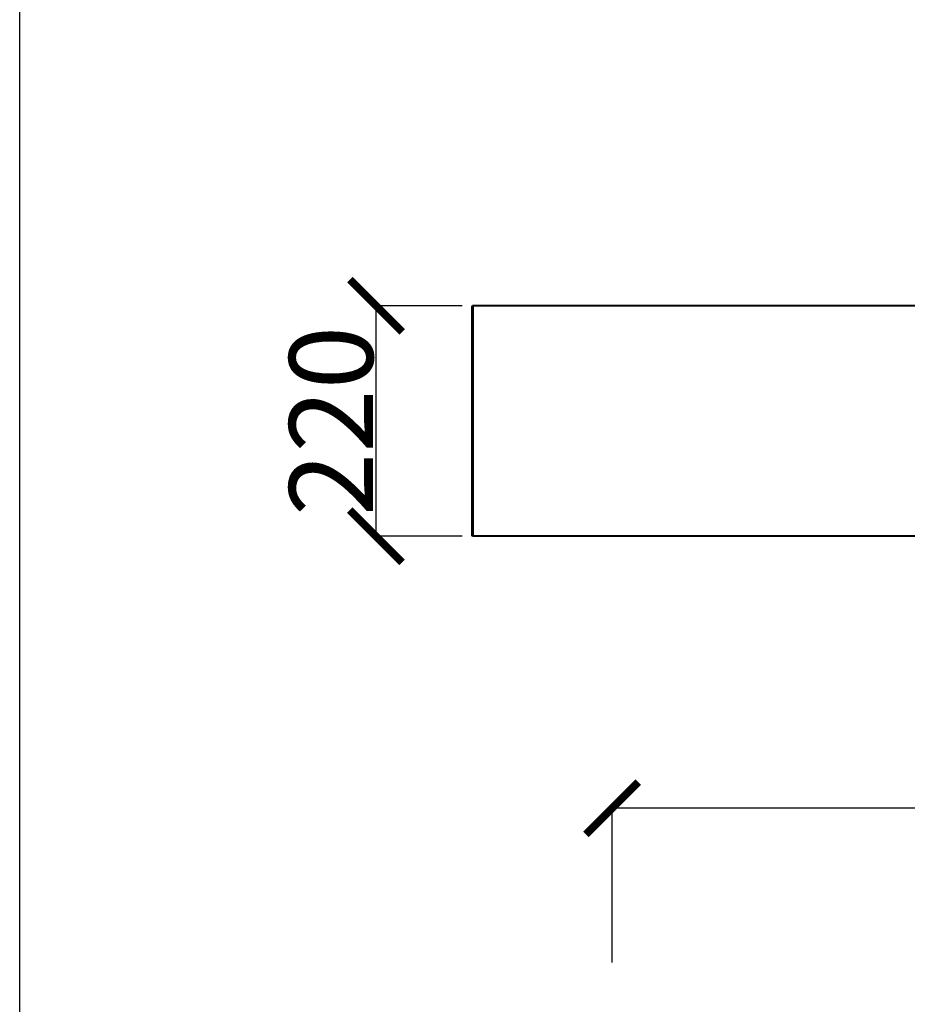
# Model space of a CAD drawing. Units: millimetres. Extents: x -4290 to 12716, y -1940 to 10741.
# Drawn here: x 0 to 847, y 3953 to 4893 of the extents above; entities that cross this region are included whole.
import ezdxf

# ---------------------------------------------------------------- set-up
doc = ezdxf.new("R2010")
doc.units = ezdxf.units.MM
doc.linetypes.add('ACAD_ISO02W100', pattern=[15, 12, -3])
doc.layers.add('méretvonal', color=150, linetype='ACAD_ISO02W100')
doc.layers.add('vastag', color=7, linetype='Continuous', lineweight=35)
doc.styles.get("Standard").update_dxf_attribs({"font": 'arial.ttf'})
doc.dimstyles.new('Építészeti metrikus', dxfattribs={"dimtxt": 80, "dimasz": 50, "dimexe": 3, "dimexo": 10, "dimgap": 2, "dimtad": 1, "dimdec": 0, "dimrnd": 0.0005, "dimzin": 3, "dimdsep": 46, "dimtxsty": 'Standard', "dimblk": 'ARCHTICK', "dimcen": 3, "dimdle": 3, "dimazin": 2, "dimtfac": 1, "dimtdec": 0, "dimtofl": 0, "dimtmove": 0, "dimatfit": 3, "dimfxl": 0, "dimfrac": 1, "dimtolj": 1, "dimtzin": 0, "dimarcsym": 0})

# ---------------------------------------------------------------- blocks, each defined once
blk = doc.blocks.new('_ArchTick')
at = {"color": 0, "linetype": 'ByBlock', "const_width": 0.15}
blk.add_lwpolyline([(-0.5, -0.5), (0.5, 0.5)], dxfattribs=at)
blk = doc.blocks.new('*D10')
at = {"layer": 'Defpoints', "color": 0, "linetype": 'ByBlock'}
for p in [(565.53, 4140.08), (565.53, 3982.66), (2865.53, 3977.05)]:
    blk.add_point(p, dxfattribs=at)
at = {"layer": 'méretvonal', "color": 0, "linetype": 'ByBlock', "lineweight": -2}
for p, q in [((2868.53, 4140.08), (562.53, 4140.08)), ((565.53, 3992.66), (565.53, 4143.08)), ((2865.53, 3987.05), (2865.53, 4143.08))]:
    blk.add_line(p, q, dxfattribs=at)
at = {"layer": 'méretvonal', "color": 0, "linetype": 'ByBlock', "lineweight": -2, "xscale": 50, "yscale": 50, "zscale": 50, "rotation": 180}
blk.add_blockref('_ArchTick', (565.53, 4140.08), dxfattribs=at)
at = {"layer": 'méretvonal', "color": 0, "linetype": 'ByBlock', "lineweight": -2, "xscale": 50, "yscale": 50, "zscale": 50}
blk.add_blockref('_ArchTick', (2865.53, 4140.08), dxfattribs=at)
at = {"layer": 'méretvonal', "color": 0, "linetype": 'ByBlock', "insert": (1715.53, 4185.16), "char_height": 80, "attachment_point": 5}
blk.add_mtext('\\A1;%%c2300', dxfattribs=at)
blk = doc.blocks.new('*D26')
at = {"layer": 'Defpoints', "color": 0, "linetype": 'ByBlock', "ltscale": 5}
for p in [(340.16, 4619.71), (432.28, 4619.71), (432.28, 4399.71)]:
    blk.add_point(p, dxfattribs=at)
at = {"layer": 'méretvonal', "color": 0, "linetype": 'ByBlock', "lineweight": -2, "ltscale": 5}
for p, q in [((422.28, 4619.71), (337.16, 4619.71)), ((340.16, 4396.71), (340.16, 4622.71)), ((422.28, 4399.71), (337.16, 4399.71))]:
    blk.add_line(p, q, dxfattribs=at)
at = {"layer": 'méretvonal', "color": 0, "linetype": 'ByBlock', "lineweight": -2, "ltscale": 5, "xscale": 50, "yscale": 50, "zscale": 50}
for p, rotation in [((340.16, 4619.71), 90), ((340.16, 4399.71), 270)]:
    blk.add_blockref('_ArchTick', p, dxfattribs=dict(at, rotation=rotation))
at = {"layer": 'méretvonal', "color": 0, "linetype": 'ByBlock', "ltscale": 5, "insert": (297.32, 4509.71), "char_height": 80, "attachment_point": 5, "rotation": 90}
blk.add_mtext('\\A1;220', dxfattribs=at)

msp = doc.modelspace()

# ---------------------------------------------------------------- linework, layer by layer
msp.add_line((0, 0), (0, 5768.33))
at = {"layer": 'vastag', "color": 0, "linetype": 'ByBlock', "lineweight": 40}
for p, q in [((2972.28, 4619.71), (432.28, 4619.71)), ((2972.28, 4399.71), (432.28, 4399.71))]:
    msp.add_line(p, q, dxfattribs=at)
at = {"layer": 'vastag', "color": 0, "linetype": 'ByBlock', "lineweight": 60}
msp.add_line((432.28, 4399.71), (432.28, 4619.71), dxfattribs=at)

# ---------------------------------------------------------------- dimensions: what is measured, and where the dimension line sits
at = {"layer": 'méretvonal', "linetype": 'ByBlock', "ltscale": 5}
dim = msp.add_linear_dim(base=(340.16, 4619.71), p1=(432.28, 4399.71), p2=(432.28, 4619.71), angle=90, dimstyle='Építészeti metrikus', dxfattribs=at)
dim.commit()
dim.dimension.update_dxf_attribs({"geometry": '*D26', "text_midpoint": (297.32, 4509.71)})
at = {"layer": 'méretvonal', "linetype": 'ByBlock'}
dim = msp.add_linear_dim(base=(565.53, 4140.08), p1=(2865.53, 3977.05), p2=(565.53, 3982.66), text='%%c2300', dimstyle='Építészeti metrikus', override={"dimtxt": 80, "dimasz": 50, "dimdec": 0}, dxfattribs=at)
dim.commit()
dim.dimension.update_dxf_attribs({"geometry": '*D10', "text_midpoint": (1715.53, 4140.08), "dimtype": 160})

doc.saveas('drawing.dxf')
